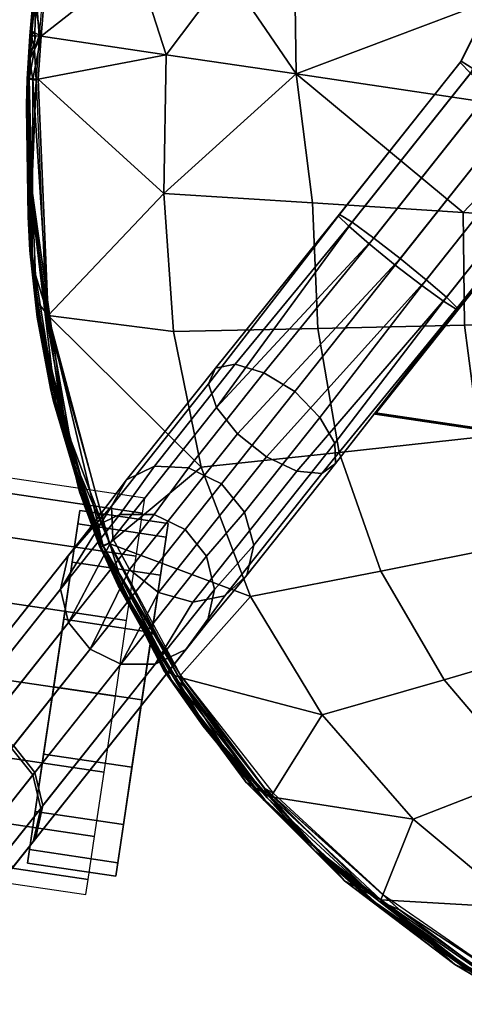
# Model space of a CAD drawing. Units: inches. Extents: x 378 to 565, y 535 to 770.
# Drawn here: x 488 to 490, y 697 to 703 of the extents above; entities that cross this region are included whole.
import ezdxf

# ---------------------------------------------------------------- set-up
doc = ezdxf.new("R2010")
doc.units = ezdxf.units.IN
doc.header["$MEASUREMENT"] = 0
for name, color, linetype in [('A-FURN', 7, 'Continuous'), ('AFUFU-2D-CH-TX', 2, 'Continuous'), ('AFUFU-2D-TP-TX', 1, 'Continuous'), ('AFUFU-3D-CH-CA', 2, 'Continuous'), ('AFUFU-3D-CH-FR', 2, 'Continuous'), ('AFUFU-3D-CH-ST', 2, 'Continuous'), ('AFUFU-3D-TP', 1, 'Continuous'), ('AFUFU-3D-TP-ED', 1, 'Continuous')]:
    doc.layers.add(name, color=color, linetype=linetype)
doc.styles.get("Standard").update_dxf_attribs({"font": 'arial.ttf', "height": 6})

# ---------------------------------------------------------------- blocks, each defined once
blk = doc.blocks.new('3_YKTS4824SDCNL')
at = {"layer": 'AFUFU-2D-TP-TX', "flags": 1}
for tag, height in [('CAPTG', 2.5), ('CAPPN', 0.001), ('CAPMG', 0.001), ('CAPMC', 0.001), ('CAPQT', 0.001), ('CAPDH', 0.001), ('CAPGC', 0.001)]:
    blk.add_attdef(tag, (0, 0), '', height=height, dxfattribs=at)
at = {"layer": 'AFUFU-3D-TP'}
mesh = blk.add_polyface(dxfattribs=at)
corners = [(0.125, -23.875, 28.5), (47.875, -23.875, 28.5), (47.875, -0.125, 28.5), (0.125, -0.125, 28.5)]
mesh.append_faces([[corners[k] for k in face] for face in [(0, 1, 2, 3)]])
mesh = blk.add_polyface(dxfattribs=at)
corners = [(0.125, -23.875, 27.25), (47.875, -23.875, 27.25), (47.875, -0.125, 27.25), (0.125, -0.125, 27.25)]
mesh.append_faces([[corners[k] for k in face] for face in [(0, 1, 2, 3)]])
at = {"layer": 'AFUFU-3D-TP-ED'}
mesh = blk.add_polyface(dxfattribs=at)
corners = [(0, 0, 28.5), (48, 0, 28.5), (48, 0, 27.25), (0, 0, 27.25), (48, -24, 28.5), (0, -24, 28.5), (0, -24, 27.25), (48, -24, 27.25), (0.125, -23.875, 28.5), (0.125, -0.125, 28.5), (47.875, -23.875, 28.5), (47.875, -0.125, 28.5), (0.125, -23.875, 27.25), (0.125, -0.125, 27.25), (47.875, -23.875, 27.25), (47.875, -0.125, 27.25)]
mesh.append_faces([[corners[k] for k in face] for face in [(0, 1, 2, 3), (4, 5, 6, 7), (3, 6, 5, 0), (7, 2, 1, 4), (8, 9, 0, 5), (5, 4, 10, 8), (10, 4, 1, 11), (11, 1, 0, 9), (6, 3, 13, 12), (12, 14, 7, 6), (15, 2, 7, 14), (13, 3, 2, 15)]])
blk = doc.blocks.new('3_2SCNXHC')
at = {"layer": 'AFUFU-2D-CH-TX', "flags": 1}
for tag, height in [('CAPTG', 2.5), ('CAPPN', 0.001), ('CAPMG', 0.001), ('CAPMC', 0.001), ('CAPQT', 0.001), ('CAPDH', 0.001), ('CAPGC', 0.001)]:
    blk.add_attdef(tag, (0, 0), '', height=height, dxfattribs=at)
at = {"layer": 'AFUFU-3D-CH-CA'}
mesh = blk.add_polyface(dxfattribs=at)
corners = [(-9.806, -6.621, 1), (-9.806, -6.7066, 1.4305), (-8.306, -6.7066, 1.4305), (-8.306, -6.621, 1), (-9.806, -6.9505, 1.7955), (-8.306, -6.9505, 1.7955), (-9.806, -7.3155, 2.0394), (-8.306, -7.3155, 2.0394), (-9.806, -7.746, 2.125), (-8.306, -7.746, 2.125), (-9.806, -8.1765, 2.0394), (-8.306, -8.1765, 2.0394), (-9.806, -8.5415, 1.7955), (-8.306, -8.5415, 1.7955), (-9.806, -8.7854, 1.4305), (-8.306, -8.7854, 1.4305), (-9.806, -8.871, 1), (-8.306, -8.871, 1)]
mesh.append_faces([[corners[k] for k in face] for face in [(0, 1, 2, 3), (1, 4, 5, 2), (4, 6, 7, 5), (6, 8, 9, 7), (8, 10, 11, 9), (10, 12, 13, 11), (12, 14, 15, 13), (14, 16, 17, 15)]])
mesh = blk.add_polyface(dxfattribs=at)
corners = [(-8.656, -7.7437, 0), (-8.656, -7.361, 0.0761), (-8.156, -7.361, 0.0761), (-8.156, -7.7437, 0), (-8.656, -7.0366, 0.2929), (-8.156, -7.0366, 0.2929), (-8.656, -6.8198, 0.6173), (-8.156, -6.8198, 0.6173), (-8.656, -6.7437, 1), (-8.156, -6.7437, 1), (-8.656, -6.8198, 1.3827), (-8.156, -6.8198, 1.3827), (-8.656, -7.0366, 1.7071), (-8.156, -7.0366, 1.7071), (-8.656, -7.361, 1.9239), (-8.156, -7.361, 1.9239), (-8.656, -7.7437, 2), (-8.156, -7.7437, 2), (-8.656, -8.1264, 1.9239), (-8.156, -8.1264, 1.9239), (-8.656, -8.4508, 1.7071), (-8.156, -8.4508, 1.7071), (-8.656, -8.6676, 1.3827), (-8.156, -8.6676, 1.3827), (-8.656, -8.7437, 1), (-8.156, -8.7437, 1), (-8.656, -8.6676, 0.6173), (-8.156, -8.6676, 0.6173), (-8.656, -8.4508, 0.2929), (-8.156, -8.4508, 0.2929), (-8.656, -8.1264, 0.0761), (-8.156, -8.1264, 0.0761)]
mesh.append_faces([[corners[k] for k in face] for face in [(0, 1, 2, 3), (1, 4, 5, 2), (4, 6, 7, 5), (6, 8, 9, 7), (8, 10, 11, 9), (10, 12, 13, 11), (12, 14, 15, 13), (14, 16, 17, 15), (16, 18, 19, 17), (18, 20, 21, 19), (20, 22, 23, 21), (22, 24, 25, 23), (24, 26, 27, 25), (26, 28, 29, 27), (28, 30, 31, 29), (30, 0, 3, 31)]])
mesh.append_faces([[corners[k] for k in face] for face in [(9, 25, 27, 7), (7, 27, 29, 5), (19, 15, 17, 17), (24, 8, 6, 26), (26, 6, 4, 28), (14, 18, 16, 16)]], dxfattribs={"vtx0": -1, "vtx2": -1})
mesh.append_faces([[corners[k] for k in face] for face in [(3, 2, 31, 31), (0, 30, 1, 1)]], dxfattribs={"vtx1": -1, "vtx2": -1})
mesh.append_faces([[corners[k] for k in face] for face in [(2, 5, 29, 31), (9, 11, 23, 25), (21, 23, 11, 13), (13, 15, 19, 21), (30, 28, 4, 1), (24, 22, 10, 8), (12, 10, 22, 20), (20, 18, 14, 12)]], dxfattribs={"vtx1": -1, "vtx3": -1})
at = {"layer": 'AFUFU-3D-CH-FR'}
mesh = blk.add_polyface(dxfattribs=at)
corners = [(-6.7292, -5.3081, 17.2858), (-6.7343, -5.3169, 17.0934), (-6.1851, -4.3656, 17.0352), (-6.18, -4.3568, 17.2276), (-6.8113, -5.2831, 16.92), (-6.2621, -4.3318, 16.8618), (-6.945, -5.2132, 16.8), (-6.3957, -4.2619, 16.7418), (-7.2704, -5.0254, 16.8), (-6.7211, -4.0741, 16.7418), (-6.5596, -4.17, 16.699), (-7.1088, -5.1213, 16.7572), (-7.3977, -4.9445, 16.92), (-6.8484, -3.9932, 16.8618), (-7.4655, -4.8948, 17.0934), (-6.9162, -3.9435, 17.0352), (-7.4604, -4.8859, 17.2858), (-6.9111, -3.9347, 17.2276), (-6.2478, -4.307, 17.401), (-6.797, -5.2583, 17.4592), (-6.3751, -4.2262, 17.521), (-6.9243, -5.1775, 17.5792), (-6.5367, -4.1303, 17.5638), (-7.0859, -5.0816, 17.622), (-6.7005, -4.0383, 17.521), (-7.2497, -4.9896, 17.5792), (-6.8341, -3.9685, 17.401), (-7.3834, -4.9198, 17.4592), (-7.1536, 4.9826, 16.6822), (-6.6324, -3.0899, 17.2682), (-6.5437, -3.074, 17.4385), (-7.0649, 4.9985, 16.8526), (-7.1595, 4.9705, 16.49), (-6.6383, -3.102, 17.0759), (-7.0814, 4.9645, 16.3139), (-6.5601, -3.108, 16.8999), (-6.9347, 4.9658, 16.1889), (-6.4135, -3.1066, 16.7749), (-6.7486, 4.9742, 16.1397), (-6.2274, -3.0983, 16.7257), (-6.5598, 4.988, 16.1761), (-6.0386, -3.0845, 16.762), (-6.4059, 5.0045, 16.2908), (-5.8846, -3.068, 16.8767), (-6.3897, -3.0576, 17.5532), (-6.201, -3.0438, 17.5896), (-6.0148, -3.0354, 17.5404), (-5.8682, -3.0341, 17.4153), (-5.7901, -3.04, 17.2393), (-5.7959, -3.0522, 17.0471)]
mesh.append_faces([[corners[k] for k in face] for face in [(0, 3, 18, 19), (20, 21, 19, 18), (21, 20, 22, 23), (23, 22, 24, 25), (26, 27, 25, 24), (17, 16, 27, 26), (28, 29, 30, 31), (29, 28, 32, 33), (34, 35, 33, 32), (35, 34, 36, 37), (38, 39, 37, 36), (39, 38, 40, 41), (42, 43, 41, 40), (26, 30, 29, 17), (30, 26, 24, 44), (22, 45, 44, 24), (45, 22, 20, 46), (18, 47, 46, 20), (3, 48, 47, 18), (48, 3, 2, 49), (17, 29, 33, 15), (15, 33, 35, 13), (13, 35, 37, 9), (9, 37, 39, 10), (41, 7, 10, 39), (7, 41, 43, 5), (49, 2, 5, 43)]])
mesh.append_faces([[corners[k] for k in face] for face in [(0, 1, 2, 3), (1, 4, 5, 2), (4, 6, 7, 5)]], dxfattribs={"vtx0": -1})
mesh.append_faces([[corners[k] for k in face] for face in [(8, 9, 10, 11)]], dxfattribs={"vtx1": -1})
mesh.append_faces([[corners[k] for k in face] for face in [(6, 11, 10, 7)]], dxfattribs={"vtx2": -1})
mesh.append_faces([[corners[k] for k in face] for face in [(12, 13, 9, 8), (14, 15, 13, 12), (16, 17, 15, 14)]], dxfattribs={"vtx3": -1})
mesh = blk.add_polyface(dxfattribs=at)
corners = [(-8.331, -7.0309, 16.5007), (-7.8448, -6.1888, 17.3302), (-7.9821, -6.0596, 17.2441), (-8.4508, -6.8714, 16.4446), (-8.1515, -7.1346, 16.5007), (-7.6653, -6.2924, 17.3302), (-7.9535, -7.1586, 16.4446), (-7.4848, -6.3468, 17.2441), (-7.915, -6.8935, 15.2016), (-7.7406, -6.618, 16.0318), (-7.662, -6.7922, 16.112), (-7.844, -7.0718, 15.2183), (-8.0565, -6.7628, 15.1956), (-7.8926, -6.4789, 15.9999), (-8.0891, -6.4168, 16.0318), (-8.2404, -6.7056, 15.2016), (-8.4835, -6.6926, 16.345), (-8.4216, -6.5354, 16.225), (-8.5888, -6.8404, 15.2425), (-8.6842, -7.0057, 15.2693), (-8.4304, -6.7333, 15.2183), (-8.2793, -6.4359, 16.112), (-8.6977, -7.1964, 15.2935), (-7.7823, -7.0975, 16.345), (-7.3446, -6.3395, 17.0916), (-7.6771, -6.9653, 16.225), (-7.2769, -6.2721, 16.9077), (-7.2971, -6.1602, 16.7344), (-8.0459, -5.9346, 17.0916), (-8.0214, -5.8423, 16.9077), (-7.9144, -5.8038, 16.7344), (-7.7492, -5.8281, 16.6115), (-7.5616, -5.9056, 16.5583), (-7.4007, -6.0293, 16.6115), (-6.7343, -5.3169, 17.0934), (-6.7292, -5.3081, 17.2858), (-7.1088, -5.1213, 16.7572), (-6.945, -5.2132, 16.8), (-6.8113, -5.2831, 16.92), (-6.797, -5.2583, 17.4592), (-6.9243, -5.1775, 17.5792), (-7.0859, -5.0816, 17.622), (-7.4655, -4.8948, 17.0934), (-7.3977, -4.9445, 16.92), (-7.2704, -5.0254, 16.8), (-7.2497, -4.9896, 17.5792), (-7.4604, -4.8859, 17.2858), (-7.3834, -4.9198, 17.4592)]
mesh.append_faces([[corners[k] for k in face] for face in [(0, 1, 2, 3), (1, 0, 4, 5), (6, 7, 5, 4), (8, 9, 10, 11), (12, 13, 9, 8), (14, 13, 12, 15), (20, 18, 17, 21), (15, 20, 21, 14), (7, 6, 23, 24), (25, 26, 24, 23), (26, 25, 10, 27), (3, 2, 28, 16), (29, 17, 16, 28), (17, 29, 30, 21), (31, 14, 21, 30), (14, 31, 32, 13), (33, 9, 13, 32), (27, 10, 9, 33), (26, 34, 35, 24), (32, 36, 37, 33), (33, 37, 38, 27), (39, 7, 24, 35), (7, 39, 40, 5), (5, 40, 41, 1), (29, 42, 43, 30), (44, 31, 30, 43), (31, 44, 36, 32), (27, 38, 34, 26), (1, 41, 45, 2), (28, 46, 42, 29), (28, 2, 47, 46)]])
mesh.append_faces([[corners[k] for k in face] for face in [(16, 17, 18, 19)]], dxfattribs={"vtx0": -1})
mesh.append_faces([[corners[k] for k in face] for face in [(19, 22, 16, 16), (45, 47, 2, 2)]], dxfattribs={"vtx2": -1})
mesh = blk.add_polyface(dxfattribs=at)
corners = [(-7.0965, -5.9582, 17.355), (-7.0965, -5.9655, 17.2352), (-4.7808, -5.9655, 17.2352), (-4.7808, -5.9582, 17.355), (-4.7808, -4.9674, 17.1741), (-4.7808, -4.9601, 17.2939), (-6.5202, -4.9674, 17.1741), (-6.5202, -4.9601, 17.2939)]
mesh.append_faces([[corners[k] for k in face] for face in [(0, 1, 2, 3), (3, 2, 4, 5), (5, 4, 6, 7), (1, 0, 7, 6), (7, 0, 3, 5), (6, 4, 2, 1)]])
mesh = blk.add_polyface(dxfattribs=at)
corners = [(-8.6982, -8.25, 2.44), (-8.8395, -8.1189, 2.44), (-8.8395, -8.1189, 2.676), (-8.6982, -8.25, 2.676), (-9.0236, -8.0621, 2.44), (-9.0236, -8.0621, 2.676), (-9.2142, -8.0909, 2.676), (-9.2142, -8.0909, 2.44), (-9.3734, -8.1994, 2.676), (-9.3734, -8.1994, 2.44), (-9.0236, -8.0621, 3.926), (-8.8395, -8.1189, 3.926), (-9.2142, -8.0909, 3.926), (-9.3734, -8.1994, 3.926), (-9.4698, -8.3663, 2.676), (-9.4698, -8.3663, 3.926), (-8.6982, -8.25, 3.926), (-8.8307, -8.1036, 4.1789), (-8.6892, -8.2343, 4.1848), (-9.0146, -8.0465, 4.1848), (-9.2046, -8.0742, 4.2016), (-9.3629, -8.1813, 4.2257), (-9.4583, -8.3465, 4.2525), (-8.2404, -6.7056, 15.2016), (-8.0565, -6.7628, 15.1956), (-8.4304, -6.7333, 15.2183), (-8.5888, -6.8404, 15.2425), (-8.6842, -7.0057, 15.2693), (-9.4719, -8.5372, 4.2767), (-8.6977, -7.1964, 15.2935), (-9.4009, -8.7156, 4.2934), (-8.6268, -7.3747, 15.3102), (-9.2594, -8.8463, 4.2994), (-8.4853, -7.5054, 15.3161), (-8.3014, -7.5626, 15.3102), (-9.0755, -8.9035, 4.2934), (-8.1114, -7.5349, 15.2935), (-8.8855, -8.8758, 4.2767), (-7.953, -7.4278, 15.2693), (-8.7272, -8.7687, 4.2525), (-8.6318, -8.6034, 4.2257), (-7.8576, -7.2625, 15.2425), (-8.6182, -8.4127, 4.2016), (-7.844, -7.0718, 15.2183), (-7.915, -6.8935, 15.2016), (-7.6771, -6.9653, 16.225), (-7.7823, -7.0975, 16.345), (-7.662, -6.7922, 16.112), (-8.1515, -7.1346, 16.5007), (-8.331, -7.0309, 16.5007), (-7.9535, -7.1586, 16.4446), (-8.4508, -6.8714, 16.4446), (-8.4835, -6.6926, 16.345)]
mesh.append_faces([[corners[k] for k in face] for face in [(43, 47, 45, 41), (34, 48, 49, 33), (36, 50, 48, 34), (50, 36, 38, 46), (33, 49, 51, 31), (31, 51, 52, 29)]])
mesh.append_faces([[corners[k] for k in face] for face in [(6, 5, 4, 7), (8, 6, 7, 9), (39, 40, 41, 38), (40, 42, 43, 41), (42, 18, 44, 43), (18, 17, 24, 44)]], dxfattribs={"vtx0": -1})
mesh.append_faces([[corners[k] for k in face] for face in [(12, 10, 5, 6), (13, 12, 6, 8), (8, 14, 15, 13), (11, 16, 3, 2), (19, 17, 11, 10), (20, 19, 10, 12), (21, 20, 12, 13), (13, 15, 22, 21), (38, 36, 37, 39)]], dxfattribs={"vtx0": -1, "vtx2": -1})
mesh.append_faces([[corners[k] for k in face] for face in [(4, 5, 2, 1), (41, 45, 46, 38)]], dxfattribs={"vtx1": -1})
mesh.append_faces([[corners[k] for k in face] for face in [(5, 10, 11, 2), (11, 17, 18, 16)]], dxfattribs={"vtx1": -1, "vtx3": -1})
mesh.append_faces([[corners[k] for k in face] for face in [(0, 1, 2, 3), (34, 33, 32, 35), (36, 34, 35, 37)]], dxfattribs={"vtx2": -1})
mesh.append_faces([[corners[k] for k in face] for face in [(19, 23, 24, 17), (20, 25, 23, 19), (21, 26, 25, 20), (22, 27, 26, 21), (28, 29, 27, 22), (30, 31, 29, 28), (32, 33, 31, 30)]], dxfattribs={"vtx3": -1})
mesh = blk.add_polyface(dxfattribs=at)
corners = [(-9.2725, -8.8689, 2.44), (-9.4138, -8.7378, 2.44), (-9.0236, -8.0621, 2.44), (-8.8395, -8.1189, 2.44), (-9.0884, -8.9257, 2.44), (-8.6982, -8.25, 2.44), (-8.8978, -8.897, 2.44), (-8.6278, -8.4294, 2.44), (-8.6422, -8.6216, 2.44), (-8.7386, -8.7884, 2.44), (-9.4842, -8.5585, 2.44), (-9.2142, -8.0909, 2.44), (-9.4698, -8.3663, 2.44), (-9.3734, -8.1994, 2.44), (-9.0884, -8.9257, 2.676), (-9.2725, -8.8689, 2.676), (-8.8978, -8.897, 2.676), (-8.7386, -8.7884, 2.676), (-8.6422, -8.6216, 2.676), (-8.6278, -8.4294, 2.676), (-8.6982, -8.25, 2.676), (-9.4698, -8.3663, 2.676), (-9.3734, -8.1994, 2.676), (-9.4842, -8.5585, 2.676), (-9.4138, -8.7378, 2.676), (-9.4842, -8.5585, 3.926), (-9.4698, -8.3663, 3.926), (-9.4138, -8.7378, 3.926), (-9.2725, -8.8689, 3.926), (-9.0884, -8.9257, 3.926), (-8.8978, -8.897, 3.926), (-8.7386, -8.7884, 3.926), (-8.6422, -8.6216, 3.926), (-8.6278, -8.4294, 3.926), (-8.6982, -8.25, 3.926), (-9.0755, -8.9035, 4.2934), (-9.2594, -8.8463, 4.2994), (-8.8855, -8.8758, 4.2767), (-8.7272, -8.7687, 4.2525), (-8.6318, -8.6034, 4.2257), (-8.6182, -8.4127, 4.2016), (-8.6892, -8.2343, 4.1848), (-9.4719, -8.5372, 4.2767), (-9.4583, -8.3465, 4.2525), (-9.4009, -8.7156, 4.2934)]
mesh.append_faces([[corners[k] for k in face] for face in [(0, 1, 2, 3), (4, 0, 3, 5), (6, 4, 5, 7), (8, 9, 6, 7), (1, 10, 11, 2), (10, 12, 13, 11)]])
mesh.append_faces([[corners[k] for k in face] for face in [(14, 15, 0, 4), (16, 14, 4, 6), (17, 16, 6, 9)]], dxfattribs={"vtx0": -1})
mesh.append_faces([[corners[k] for k in face] for face in [(21, 23, 25, 26), (28, 27, 24, 15), (29, 28, 15, 14), (26, 25, 42, 43), (25, 27, 44, 42), (27, 28, 36, 44)]], dxfattribs={"vtx0": -1, "vtx2": -1})
mesh.append_faces([[corners[k] for k in face] for face in [(24, 27, 25, 23), (16, 30, 29, 14), (17, 31, 30, 16), (18, 32, 31, 17), (19, 33, 32, 18), (20, 34, 33, 19), (29, 35, 36, 28), (30, 37, 35, 29), (31, 38, 37, 30), (32, 39, 38, 31), (33, 40, 39, 32), (34, 41, 40, 33)]], dxfattribs={"vtx1": -1, "vtx3": -1})
mesh.append_faces([[corners[k] for k in face] for face in [(9, 8, 18, 17), (8, 7, 19, 18), (7, 5, 20, 19), (13, 12, 21, 22), (12, 10, 23, 21), (10, 1, 24, 23), (1, 0, 15, 24)]], dxfattribs={"vtx2": -1})
at = {"layer": 'AFUFU-3D-CH-ST'}
mesh = blk.add_polyface(dxfattribs=at)
corners = [(-6.7756, -4.7735, 18.2289), (-6.3332, -4.142, 18.2014), (-7.8158, -4.1419, 18.2163), (-6.6487, -4.7629, 18.2249), (-6.5536, -5.3784, 18.2311), (-6.6754, -5.3991, 18.2347), (-7.4851, -5.5377, 18.2319), (-7.619, -4.8448, 18.2292), (-8.5519, -4.1423, 18.1295), (-9.2416, -4.3841, 17.9234), (-8.4513, -4.9148, 18.1383), (-6.2584, -5.0005, 18.2153), (-5.612, -4.6983, 18.1881), (-5.5241, -3.9411, 18.1662), (-6.5573, -3.5726, 18.198), (-6.8142, -3.5851, 18.2085), (-6.8365, -2.8421, 18.1926), (-6.5827, -2.8133, 18.1807), (-5.4993, -2.6815, 18.1224), (-5.4601, -3.5152, 18.1503), (-8.2786, -3.6395, 18.1708), (-8.796, -3.6492, 18.0748), (-8.8081, -2.9906, 18.0622), (-8.2912, -2.9682, 18.159), (-7.9124, -2.9431, 18.1939), (-7.8987, -3.6287, 18.2061), (-9.262, -4.1432, 17.9196), (-8.2614, -1.6216, 18.1278), (-8.7755, -1.671, 18.0288), (-8.8002, -2.3311, 18.0466), (-8.2847, -2.2955, 18.1443), (-8.2231, -0.9467, 18.1104), (-8.16, -0.1442, 18.0899), (-8.673, -0.2257, 17.9864), (-8.7362, -1.0105, 18.0097), (-7.8504, -0.8778, 18.1459), (-7.8867, -1.5674, 18.1628), (-7.9078, -2.2559, 18.1791), (-6.843, -2.0982, 18.1749), (-6.5929, -2.0534, 18.1615), (-5.5258, -1.8497, 18.0917), (-6.834, -1.3534, 18.1564), (-6.5882, -1.293, 18.1415), (-5.5392, -1.0201, 18.0596), (-6.8101, -0.608, 18.138), (-6.5685, -0.5324, 18.1219), (-5.5387, -0.193, 18.0275), (-7.789, -0.0574, 18.1265), (-6.7625, 0.2777, 18.1179), (-6.526, 0.3708, 18.1004), (-5.5197, 0.7857, 17.9915), (-9.2138, -0.8737, 17.8271)]
mesh.append_faces([[corners[k] for k in face] for face in [(4, 3, 0, 5), (6, 5, 0, 7), (16, 15, 14, 17), (18, 17, 14, 19), (22, 21, 20, 23), (24, 23, 20, 25), (27, 28, 29, 30), (23, 30, 29, 22), (31, 32, 33, 34), (34, 28, 27, 31), (35, 31, 27, 36), (37, 36, 27, 30), (15, 16, 24, 25), (30, 23, 24, 37), (38, 37, 24, 16), (38, 16, 17, 39), (40, 39, 17, 18), (36, 37, 38, 41), (42, 41, 38, 39), (42, 39, 40, 43), (35, 36, 41, 44), (45, 44, 41, 42), (45, 42, 43, 46), (35, 47, 32, 31), (44, 48, 47, 35), (45, 49, 48, 44), (46, 50, 49, 45)]])
mesh.append_faces([[corners[k] for k in face] for face in [(0, 1, 2, 2), (1, 0, 3, 3), (7, 0, 2, 2), (8, 9, 10, 10), (2, 8, 10, 10), (7, 2, 10, 10), (11, 1, 3, 3), (4, 11, 3, 3), (1, 11, 12, 12), (13, 1, 12, 12), (14, 1, 13, 13), (1, 14, 15, 15), (19, 14, 13, 13), (20, 8, 2, 2), (8, 20, 21, 21), (25, 20, 2, 2), (26, 8, 21, 21), (2, 1, 15, 15), (2, 15, 25, 25), (51, 28, 34, 34)]], dxfattribs={"vtx2": -1})
mesh = blk.add_polyface(dxfattribs=at)
corners = [(-9.3069, -2.8855, 17.6711), (-9.2883, -3.8912, 17.6946), (-9.3288, -3.8925, 17.7805), (-9.3271, -2.8108, 17.7117), (-9.3487, -2.8858, 17.7563), (-9.3329, -3.9789, 17.8085), (-9.3351, -3.8925, 17.7978), (-9.319, -4.1492, 17.8002), (-9.3402, -3.8924, 17.8173), (-9.3245, -4.1493, 17.8196), (-9.3233, -4.1283, 17.8098), (-9.3535, -3.4806, 17.8013), (-9.3611, -2.8854, 17.7998), (-9.3568, -2.8854, 17.7796), (-9.3341, -3.9784, 17.8282), (-9.3373, -3.8919, 17.8372), (-9.3221, -4.1488, 17.8396), (-9.3248, -4.1278, 17.8295), (-9.3558, -3.4151, 17.8197), (-9.3573, -2.8849, 17.8193), (-9.3379, -3.764, 17.8558), (-9.3269, -3.8907, 17.8696), (-9.3062, -3.8892, 17.8966), (-9.2777, -3.8874, 17.915), (-9.2993, -2.8822, 17.8917), (-9.3519, -3.2395, 17.8437), (-9.3156, -4.1491, 17.7901), (-9.328, -3.9623, 17.86), (-9.262, -4.1432, 17.9196), (-9.3181, -4.1214, 17.8629), (-9.2911, -4.1456, 17.9007), (-9.3173, -4.1326, 17.8631), (-9.312, -4.1475, 17.8729), (-9.2876, -4.2224, 17.7427), (-9.2738, -4.1408, 17.6991), (-8.796, -3.6492, 18.0748), (-8.8081, -2.9906, 18.0622)]
mesh.append_faces([[corners[k] for k in face] for face in [(0, 1, 2, 2), (3, 2, 4, 4), (5, 6, 7, 7), (8, 6, 5, 5), (9, 8, 5, 5), (9, 5, 10, 10), (10, 5, 7, 7), (9, 10, 7, 7), (6, 8, 11, 11), (11, 8, 12, 12), (13, 6, 11, 11), (14, 8, 9, 9), (15, 8, 14, 14), (16, 15, 14, 14), (16, 14, 17, 17), (17, 14, 9, 9), (9, 16, 17, 17), (8, 15, 18, 18), (18, 15, 19, 19), (12, 8, 18, 18), (2, 6, 13, 13), (4, 2, 13, 13), (20, 15, 21, 21), (22, 23, 24, 24), (22, 24, 25, 25), (15, 20, 25, 25), (25, 20, 21, 21), (19, 15, 25, 25), (25, 21, 22, 22), (26, 7, 6, 6), (26, 6, 2, 2), (27, 28, 23, 23), (28, 27, 29, 29), (29, 27, 16, 16), (16, 27, 15, 15), (30, 28, 29, 29), (21, 15, 27, 27), (22, 21, 27, 27), (23, 22, 27, 27), (31, 32, 29, 29), (29, 32, 30, 30), (31, 29, 16, 16), (26, 2, 33, 33), (33, 2, 34, 34), (34, 2, 1, 1), (23, 28, 35, 35), (24, 23, 35, 35), (35, 36, 24, 24)]], dxfattribs={"vtx2": -1})
mesh = blk.add_polyface(dxfattribs=at)
corners = [(-9.2714, -4.3873, 17.9038), (-9.2416, -4.3841, 17.9234), (-9.262, -4.1432, 17.9196), (-9.3221, -4.1488, 17.8396), (-9.3021, -4.3913, 17.8404), (-9.3056, -4.2838, 17.8657), (-9.3021, -4.3231, 17.8663), (-9.2964, -4.3838, 17.8672), (-9.312, -4.1475, 17.8729), (-9.2911, -4.1456, 17.9007), (-9.3156, -4.1491, 17.7901), (-9.2932, -4.3911, 17.7892), (-9.2978, -4.3914, 17.8011), (-9.319, -4.1492, 17.8002), (-9.3155, -4.231, 17.8103), (-9.3245, -4.1493, 17.8196), (-9.3039, -4.3919, 17.8203), (-9.3028, -4.3724, 17.8106), (-9.1473, -5.3407, 17.8162), (-9.1391, -5.3768, 17.826), (-9.3172, -4.2306, 17.83), (-9.3049, -4.3719, 17.8303), (-9.3173, -4.1326, 17.8631), (-9.2876, -4.2224, 17.7427), (-9.2533, -4.3899, 17.703), (-9.2738, -4.1408, 17.6991), (-9.1878, -4.9959, 17.7491), (-9.1966, -4.9973, 17.7684), (-9.1391, -5.3384, 17.798), (-9.2849, -4.5381, 17.8115), (-9.185, -5.1535, 17.8096), (-9.2833, -4.5509, 17.8116), (-9.1233, -5.416, 17.8766), (-8.9933, -5.6871, 17.9336), (-8.5519, -4.1423, 18.1295), (-8.4513, -4.9148, 18.1383)]
mesh.append_faces([[corners[k] for k in face] for face in [(0, 1, 2, 2), (3, 4, 5, 5), (5, 4, 6, 6), (6, 4, 7, 7), (8, 3, 5, 5), (9, 8, 5, 5), (0, 2, 5, 5), (5, 2, 9, 9), (6, 7, 5, 5), (5, 7, 0, 0), (10, 11, 12, 12), (12, 13, 10, 10), (14, 13, 12, 12), (15, 13, 14, 14), (16, 15, 14, 14), (16, 14, 17, 17), (17, 14, 12, 12), (16, 17, 12, 12), (4, 16, 18, 18), (4, 18, 19, 19), (20, 15, 16, 16), (3, 15, 20, 20), (4, 3, 20, 20), (4, 20, 21, 21), (21, 20, 16, 16), (16, 4, 21, 21), (22, 3, 8, 8), (11, 10, 23, 23), (24, 11, 23, 23), (25, 24, 23, 23), (11, 24, 26, 26), (11, 26, 27, 27), (28, 11, 27, 27), (29, 16, 12, 12), (30, 18, 16, 16), (30, 12, 28, 28), (12, 30, 31, 31), (31, 30, 16, 16), (29, 12, 31, 31), (16, 29, 31, 31), (7, 4, 32, 32), (33, 1, 0, 0), (32, 33, 0, 0), (0, 7, 32, 32), (12, 11, 28, 28), (34, 2, 1, 1), (35, 1, 33, 33)]], dxfattribs={"vtx2": -1})
mesh = blk.add_polyface(dxfattribs=at)
corners = [(-8.8915, -6.1594, 17.8087), (-8.5096, -6.9269, 17.7904), (-8.6338, -6.7132, 17.8002), (-8.9195, -6.09, 17.8151), (-8.5127, -6.9293, 17.8033), (-9.1391, -5.3768, 17.826), (-9.1473, -5.3407, 17.8162), (-9.0511, -5.7058, 17.8318), (-9.3021, -4.3913, 17.8404), (-8.4645, -6.8983, 17.7064), (-8.7034, -6.5112, 17.7483), (-8.8084, -6.2825, 17.7503), (-8.8176, -6.2865, 17.7691), (-8.7127, -6.5159, 17.7668), (-8.4975, -6.9195, 17.7679), (-9.1878, -4.9959, 17.7491), (-9.2533, -4.3899, 17.703), (-9.0031, -5.6902, 17.7139), (-9.1966, -4.9973, 17.7684), (-8.8811, -6.1546, 17.7865), (-9.1391, -5.3384, 17.798), (-9.0728, -5.6113, 17.8066), (-9.0669, -5.6319, 17.8063), (-8.6646, -6.6397, 17.7873), (-8.6305, -6.7036, 17.7856), (-9.1469, -5.3241, 17.8073), (-9.1755, -5.1978, 17.809), (-9.185, -5.1535, 17.8096), (-9.1233, -5.416, 17.8766), (-9.0711, -5.6146, 17.8771), (-8.6725, -6.6401, 17.8701), (-8.4978, -6.9219, 17.8938), (-8.4659, -6.9031, 17.9233), (-8.9933, -5.6871, 17.9336), (-8.0183, -6.4034, 18.133), (-8.2843, -5.6737, 18.1386), (-7.4851, -5.5377, 18.2319), (-7.2646, -6.2077, 18.2312), (-6.936, -6.832, 18.2186), (-7.6377, -7.0805, 18.1156), (-7.619, -4.8448, 18.2292), (-8.4513, -4.9148, 18.1383)]
mesh.append_faces([[corners[k] for k in face] for face in [(12, 11, 10, 13), (12, 18, 15, 11), (36, 35, 34, 37), (38, 37, 34, 39), (36, 40, 41, 35)]])
mesh.append_faces([[corners[k] for k in face] for face in [(0, 1, 2, 2), (0, 2, 3, 3), (3, 2, 4, 4), (5, 6, 3, 3), (3, 6, 0, 0), (3, 4, 7, 7), (7, 8, 5, 5), (3, 7, 5, 5), (9, 10, 11, 11), (13, 10, 14, 14), (15, 16, 17, 17), (11, 15, 17, 17), (13, 14, 19, 19), (9, 11, 17, 17), (12, 13, 19, 19), (19, 20, 18, 18), (19, 18, 12, 12), (21, 6, 20, 20), (6, 21, 22, 22), (22, 21, 20, 20), (23, 1, 0, 0), (23, 19, 14, 14), (22, 20, 19, 19), (19, 23, 0, 0), (0, 6, 22, 22), (23, 14, 24, 24), (19, 0, 22, 22), (25, 20, 6, 6), (20, 25, 26, 26), (26, 25, 6, 6), (27, 20, 26, 26), (6, 27, 26, 26), (8, 7, 28, 28), (28, 7, 29, 29), (29, 7, 30, 30), (30, 7, 4, 4), (31, 32, 33, 33), (31, 33, 30, 30), (30, 33, 29, 29), (29, 33, 28, 28), (34, 33, 32, 32), (33, 34, 35, 35), (35, 41, 33, 33)]], dxfattribs={"vtx2": -1})
mesh = blk.add_polyface(dxfattribs=at)
corners = [(-6.5536, -5.3784, 18.2311), (-6.0781, -5.8425, 18.2229), (-6.2584, -5.0005, 18.2153), (-6.1187, -6.5396, 18.2268), (-5.6995, -6.6139, 18.2101), (-5.7433, -7.0359, 18.2023), (-5.8417, -7.0811, 18.2037), (-6.2255, -6.5776, 18.2296), (-6.5012, -6.0078, 18.2378), (-6.3864, -5.9779, 18.2346), (-5.282, -7.4534, 18.1697), (-4.3831, -7.6981, 18.134), (-5.1135, -7.2422, 18.1739), (-7.3606, -8.1759, 17.8712), (-7.5086, -8.1168, 17.8164), (-6.8833, -8.5808, 17.7798), (-7.3951, -8.2023, 17.7371), (-7.3911, -8.1978, 17.7254), (-7.7863, -7.8322, 17.7398), (-7.0621, -8.4321, 17.6961), (-6.6802, -8.6624, 17.6636), (-6.1572, -8.9446, 17.6416), (-7.3794, -8.1844, 17.7056), (-6.6908, -8.6784, 17.6828), (-6.6556, -8.6277, 17.621), (-6.5531, -8.698, 17.6256), (-7.4026, -8.1321, 17.6791), (-7.3511, -8.1537, 17.6595), (-6.6946, -8.6836, 17.6936), (-6.6655, -8.6574, 17.8312), (-7.0677, -8.443, 17.7109), (-5.8894, -8.587, 17.9847), (-6.552, -8.1829, 18.0341), (-5.9654, -7.8482, 18.1424), (-5.3657, -8.2194, 18.0968), (-4.7165, -8.4952, 18.0555), (-5.1769, -8.8946, 17.9378), (-6.936, -6.832, 18.2186), (-7.6377, -7.0805, 18.1156), (-7.1427, -7.6791, 18.0799), (-6.4963, -7.3838, 18.1856), (-4.7554, -7.7851, 18.136), (-4.8352, -7.8415, 18.1337), (-5.3713, -7.5047, 18.1693), (-6.6754, -5.3991, 18.2347), (-7.2646, -6.2077, 18.2312), (-7.4851, -5.5377, 18.2319), (-4.2502, -8.0842, 18.1032), (-5.612, -4.6983, 18.1881), (-4.8627, -5.9811, 18.1876), (-5.2988, -5.365, 18.1918), (-4.9923, -5.1454, 18.1806), (-4.5684, -5.695, 18.1807), (-4.3192, -6.5137, 18.177)]
mesh.append_faces([[corners[k] for k in face] for face in [(6, 5, 3, 7), (8, 7, 3, 9), (33, 32, 31, 34), (35, 34, 31, 36), (37, 38, 39, 40), (33, 40, 39, 32), (42, 41, 10, 43), (6, 43, 10, 5), (9, 0, 44, 8), (45, 8, 44, 46), (7, 8, 45, 37), (37, 40, 6, 7), (43, 6, 40, 33), (42, 43, 33, 34), (34, 35, 47, 42), (51, 50, 49, 52)]])
mesh.append_faces([[corners[k] for k in face] for face in [(0, 1, 2, 2), (3, 4, 1, 1), (4, 3, 5, 5), (9, 3, 1, 1), (10, 11, 12, 12), (13, 14, 15, 15), (15, 14, 16, 16), (17, 18, 19, 19), (20, 21, 19, 19), (22, 20, 19, 19), (19, 23, 17, 17), (24, 25, 26, 26), (26, 25, 20, 20), (27, 24, 26, 26), (26, 20, 22, 22), (16, 28, 15, 15), (15, 29, 13, 13), (28, 16, 30, 30), (30, 17, 23, 23), (29, 31, 32, 32), (32, 39, 13, 13), (11, 10, 41, 41), (5, 10, 12, 12), (0, 9, 1, 1), (5, 12, 4, 4), (13, 29, 32, 32), (48, 2, 1, 1), (49, 4, 12, 12), (4, 49, 50, 50), (53, 49, 12, 12), (50, 48, 1, 1), (1, 4, 50, 50)]], dxfattribs={"vtx2": -1})
mesh = blk.add_polyface(dxfattribs=at)
corners = [(-8.5127, -6.9293, 17.8033), (-8.0091, -7.6145, 17.7746), (-8.0576, -7.5633, 17.8452), (-7.5086, -8.1168, 17.8164), (-7.3951, -8.2023, 17.7371), (-8.5147, -6.9313, 17.8505), (-7.9689, -7.5879, 17.903), (-8.4659, -6.9031, 17.9233), (-8.4978, -6.9219, 17.8938), (-7.3606, -8.1759, 17.8712), (-8.4975, -6.9195, 17.7679), (-7.9929, -7.6003, 17.7414), (-8.3732, -7.1247, 17.7727), (-7.7863, -7.8322, 17.7398), (-7.3794, -8.1844, 17.7056), (-8.5096, -6.9269, 17.7904), (-7.3911, -8.1978, 17.7254), (-8.0053, -7.611, 17.7624), (-7.0621, -8.4321, 17.6961), (-8.3879, -7.0577, 17.7365), (-8.4645, -6.8983, 17.7064), (-7.9617, -7.574, 17.6891), (-7.9354, -7.6318, 17.7116), (-7.3511, -8.1537, 17.6595), (-7.4026, -8.1321, 17.6791), (-7.7937, -7.8402, 17.7556), (-8.3811, -7.1299, 17.7897), (-7.0677, -8.443, 17.7109), (-8.6338, -6.7132, 17.8002), (-8.7034, -6.5112, 17.7483), (-8.5223, -6.8924, 17.7801), (-8.6305, -6.7036, 17.7856), (-8.6646, -6.6397, 17.7873), (-8.6725, -6.6401, 17.8701), (-7.1427, -7.6791, 18.0799), (-7.6377, -7.0805, 18.1156), (-8.0183, -6.4034, 18.133)]
mesh.append_faces([[corners[k] for k in face] for face in [(0, 1, 2, 2), (2, 1, 3, 3), (3, 1, 4, 4), (5, 0, 2, 2), (6, 7, 8, 8), (3, 9, 6, 6), (10, 11, 12, 12), (12, 11, 13, 13), (13, 11, 14, 14), (15, 10, 12, 12), (13, 16, 17, 17), (18, 13, 14, 14), (13, 17, 12, 12), (12, 17, 15, 15), (19, 20, 21, 21), (10, 20, 19, 19), (11, 10, 19, 19), (11, 19, 22, 22), (22, 19, 21, 21), (14, 11, 22, 22), (21, 23, 24, 24), (21, 24, 22, 22), (22, 24, 14, 14), (2, 3, 6, 6), (6, 8, 2, 2), (2, 8, 5, 5), (25, 17, 16, 16), (17, 25, 26, 26), (26, 25, 1, 1), (1, 25, 4, 4), (4, 25, 27, 27), (27, 25, 16, 16), (15, 17, 26, 26), (0, 15, 26, 26), (1, 0, 26, 26), (28, 15, 0, 0), (29, 20, 10, 10), (30, 10, 15, 15), (10, 30, 31, 31), (31, 30, 15, 15), (15, 32, 31, 31), (5, 8, 33, 33), (0, 5, 33, 33), (34, 6, 9, 9), (6, 34, 35, 35), (35, 36, 7, 7), (35, 7, 6, 6)]], dxfattribs={"vtx2": -1})
mesh = blk.add_polyface(dxfattribs=at)
corners = [(-4.7411, -9.4712, 17.6593), (-4.2938, -9.5288, 17.704), (-5.1135, -9.3209, 17.7437), (-4.3085, -9.5555, 17.5628), (-5.1327, -9.3471, 17.6034), (-6.2022, -8.9554, 17.7393), (-5.9092, -9.0353, 17.7873), (-6.6655, -8.6574, 17.8312), (-5.4836, -9.2486, 17.6981), (-5.9333, -9.0613, 17.648), (-6.6946, -8.6836, 17.6936), (-6.8833, -8.5808, 17.7798), (-6.1572, -8.9446, 17.6416), (-5.9298, -9.0553, 17.6372), (-6.6908, -8.6784, 17.6828), (-5.0331, -9.3588, 17.5791), (-5.921, -9.0378, 17.6188), (-6.6802, -8.6624, 17.6636), (-7.0621, -8.4321, 17.6961), (-5.1298, -9.3406, 17.5928), (-4.3015, -9.5289, 17.5347), (-4.0939, -9.5808, 17.5345), (-5.123, -9.3218, 17.5748), (-4.3062, -9.5487, 17.5524), (-4.6434, -9.4123, 17.5174), (-5.1071, -9.2807, 17.5353), (-4.2907, -9.4862, 17.4962), (-5.6217, -9.1171, 17.5695), (-5.9004, -8.9995, 17.5782), (-6.5531, -8.698, 17.6256), (-6.6556, -8.6277, 17.621), (-4.0975, -9.5938, 17.548), (-5.0384, -9.371, 17.5929), (-6.1626, -8.9562, 17.6558), (-7.0677, -8.443, 17.7109), (-4.5784, -9.0784, 17.9046), (-5.1769, -8.8946, 17.9378), (-4.7165, -8.4952, 18.0555), (-4.1693, -8.6513, 18.0283), (-5.8894, -8.587, 17.9847)]
mesh.append_faces([[corners[k] for k in face] for face in [(37, 36, 35, 38)]])
mesh.append_faces([[corners[k] for k in face] for face in [(0, 1, 2, 2), (3, 0, 4, 4), (5, 6, 7, 7), (6, 5, 8, 8), (8, 5, 9, 9), (9, 5, 10, 10), (10, 5, 11, 11), (11, 5, 7, 7), (4, 0, 8, 8), (8, 0, 2, 2), (12, 13, 14, 14), (13, 12, 15, 15), (15, 12, 16, 16), (16, 12, 17, 17), (18, 12, 14, 14), (19, 13, 15, 15), (20, 21, 15, 15), (22, 20, 15, 15), (16, 22, 15, 15), (23, 19, 15, 15), (24, 25, 26, 26), (27, 28, 25, 25), (29, 30, 28, 28), (17, 29, 16, 16), (16, 29, 28, 28), (16, 28, 27, 27), (24, 20, 22, 22), (22, 16, 27, 27), (22, 27, 25, 25), (24, 22, 25, 25), (9, 4, 8, 8), (8, 2, 6, 6), (23, 31, 32, 32), (19, 23, 32, 32), (33, 14, 13, 13), (14, 33, 34, 34), (34, 33, 10, 10), (10, 33, 9, 9), (9, 33, 32, 32), (32, 33, 13, 13), (4, 9, 32, 32), (3, 4, 32, 32), (13, 19, 32, 32), (2, 35, 36, 36), (39, 7, 6, 6), (36, 39, 6, 6), (6, 2, 36, 36)]], dxfattribs={"vtx2": -1})

msp = doc.modelspace()

# ---------------------------------------------------------------- block references
at = {"layer": 'A-FURN'}
for name, p, rotation in [('3_2SCNXHC', (497.7444, 705.2976), 351.5587585338908), ('3_YKTS4824SDCNL', (519.6527, 681.1818), 180)]:
    msp.add_blockref(name, p, dxfattribs=dict(at, rotation=rotation))

doc.saveas('drawing.dxf')
